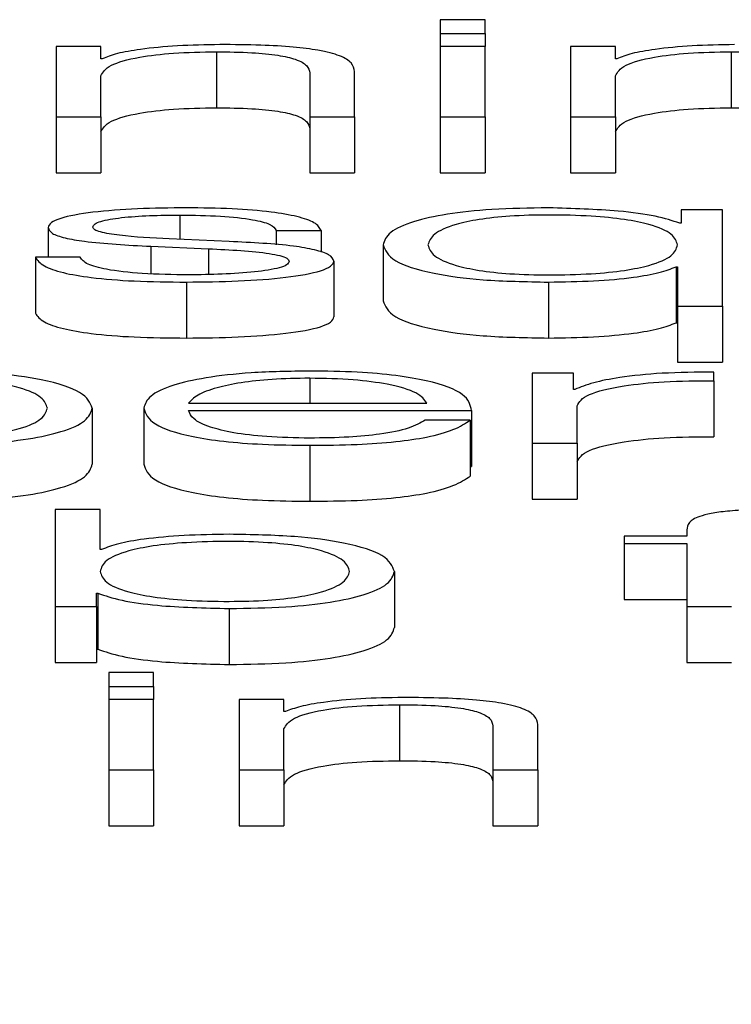
# Paper-space layout 'SHEET 2' of a CAD drawing. Units: inches. Extents: x 0 to 10.8, y 0 to 8.4.
# Drawn here: x 3.2 to 3.2, y 7.3 to 7.3 of the extents above; entities that cross this region are included whole.
import ezdxf

# ---------------------------------------------------------------- set-up
doc = ezdxf.new("R2010")
doc.units = ezdxf.units.IN
doc.header["$MEASUREMENT"] = 0
doc.layers.add('FORMAT', color=7, linetype='Continuous')
doc.styles.add('SLDTEXTSTYLE0', font='TXT', dxfattribs={"width": 0.605})
doc.dimstyles.new('SLDDIMSTYLE5', dxfattribs={"dimtxt": 0.091003, "dimasz": 0.080892, "dimexe": 0, "dimexo": 0.0625, "dimgap": 0.022751, "dimtad": 0, "dimtih": 1, "dimtoh": 1, "dimdec": 6, "dimlfac": 22.6, "dimrnd": 1e-09, "dimzin": 12, "dimdsep": 46, "dimtxsty": 'SLDTEXTSTYLE0', "dimsah": 1, "dimcen": 0.09, "dimadec": 0, "dimazin": 3, "dimtfac": 1, "dimtdec": 0, "dimtmove": 0, "dimatfit": 0, "dimfxl": 0, "dimfrac": 2, "dimtolj": 1, "dimtzin": 12, "dimarcsym": 0})

# ---------------------------------------------------------------- blocks, each defined once
blk = doc.blocks.new('_D_8')
at = {"layer": 'FORMAT'}
for p, q in [((2.4607757, 7.2284915), (2.4607757, 5.1817387)), ((3.7619677, 5.8125623), (3.7619677, 5.1817387)), ((2.4607757, 5.2817387), (2.3052143, 5.2817387)), ((3.7619677, 5.2817387), (3.9175291, 5.2817387))]:
    blk.add_line(p, q, dxfattribs=at)
for points in [[(2.4607757, 5.2817387), (2.3798837, 5.2941836), (2.3798837, 5.2692938)], [(3.7619677, 5.2817387), (3.8428596, 5.2692938), (3.8428596, 5.2941836)]]:
    blk.add_solid(points, dxfattribs=at)
at = {"layer": 'FORMAT', "char_height": 0.09375, "attachment_point": 1, "style": 'SLDTEXTSTYLE0'}
for s, insert in [('29 3/8"', (2.6898439, 5.4025888)), ('CLEAR', (3.1166668, 5.4025888)), ('OPENING LENGTH', (2.5523438, 5.2628318))]:
    blk.add_mtext(s, dxfattribs=dict(at, insert=insert))

psp = doc.layouts.new('SHEET 2')

# ---------------------------------------------------------------- linework, layer by layer
at = {"color": 7, "linetype": 'Continuous', "lineweight": 25}
for p, q in [((3.24782458, 7.3315507), (3.2474768, 7.3315507)), ((3.2474768, 7.3315507), (3.2474768, 7.33144421)), ((3.24782458, 7.33144421), (3.24782458, 7.3315507)), ((3.2474768, 7.33144421), (3.2474768, 7.33134172)), ((3.2474768, 7.33144421), (3.24782458, 7.33144421)), ((3.24782458, 7.33144421), (3.24782458, 7.33134172)), ((3.24449556, 7.33134172), (3.24449556, 7.33079726)), ((3.24484334, 7.33134172), (3.24449556, 7.33134172)), ((3.24484334, 7.33124793), (3.24484334, 7.33134172)), ((3.24573937, 7.33130175), (3.24573937, 7.3308674)), ((3.24782458, 7.33134172), (3.2474768, 7.33134172)), ((3.2474768, 7.33134172), (3.2474768, 7.33079726)), ((3.24782458, 7.33079726), (3.24782458, 7.33134172)), ((3.24848835, 7.33134172), (3.24848835, 7.33079726)), ((3.24883613, 7.33134172), (3.24848835, 7.33134172)), ((3.24883613, 7.33124793), (3.24883613, 7.33134172)), ((3.24973276, 7.33130175), (3.24973276, 7.3308674)), ((3.24485445, 7.33124793), (3.24484334, 7.33124793)), ((3.24884724, 7.33124793), (3.24883613, 7.33124793)), ((3.24681243, 7.33079726), (3.24681243, 7.33114767)), ((3.24484334, 7.33079726), (3.24484334, 7.33111492)), ((3.24646465, 7.33113714), (3.24646465, 7.33079726)), ((3.24883613, 7.33079726), (3.24883613, 7.33111492)), ((3.24449556, 7.33079726), (3.24449556, 7.33036291)), ((3.24449556, 7.33079726), (3.24484334, 7.33079726)), ((3.24484334, 7.33079726), (3.24484334, 7.33036291)), ((3.24646465, 7.33079726), (3.24681243, 7.33079726)), ((3.24646465, 7.33079726), (3.24646465, 7.33036291)), ((3.24681243, 7.33079726), (3.24681243, 7.33036291)), ((3.2474768, 7.33079726), (3.2474768, 7.33036291)), ((3.2474768, 7.33079726), (3.24782458, 7.33079726)), ((3.24782458, 7.33079726), (3.24782458, 7.33036291)), ((3.24848835, 7.33079726), (3.24883613, 7.33079726)), ((3.24848835, 7.33079726), (3.24848835, 7.33036291)), ((3.24883613, 7.33079726), (3.24883613, 7.33036291)), ((3.24449556, 7.33036291), (3.24484334, 7.33036291)), ((3.24646465, 7.33036291), (3.24681243, 7.33036291)), ((3.2474768, 7.33036291), (3.24782458, 7.33036291)), ((3.24848835, 7.33036291), (3.24883613, 7.33036291)), ((3.24934566, 7.33007531), (3.24934566, 7.32997185)), ((3.24966584, 7.33007531), (3.24934566, 7.33007531)), ((3.24966584, 7.32932925), (3.24966584, 7.33007531)), ((3.24443464, 7.32993824), (3.24443464, 7.32970698)), ((3.24620478, 7.32991608), (3.24655197, 7.32991608)), ((3.24620478, 7.32991608), (3.24620478, 7.32980312)), ((3.24655197, 7.32991608), (3.24655197, 7.32974685)), ((3.24934566, 7.32997185), (3.24933456, 7.32997185)), ((3.24583899, 7.3298295), (3.24537447, 7.32984954)), ((3.24523044, 7.32979246), (3.24567845, 7.32977345)), ((3.24523044, 7.32979246), (3.24523044, 7.32957969)), ((3.24567845, 7.32977345), (3.24567845, 7.32957408)), ((3.24703359, 7.32980299), (3.24703359, 7.32936865)), ((3.2446825, 7.32970698), (3.24433502, 7.32970698)), ((3.24433502, 7.32970698), (3.24433502, 7.32927263)), ((3.24665129, 7.32967846), (3.24665129, 7.32924411)), ((3.24930695, 7.32963414), (3.24931805, 7.32963414)), ((3.24930695, 7.32963414), (3.24930695, 7.3291998)), ((3.24931805, 7.32963414), (3.24931805, 7.32932925)), ((3.24550711, 7.32951499), (3.24550711, 7.32908064)), ((3.24831701, 7.32951499), (3.24831701, 7.32908064)), ((3.24931805, 7.32932925), (3.24966584, 7.32932925)), ((3.24931805, 7.32932925), (3.24931805, 7.3288949)), ((3.24966584, 7.32932925), (3.24966584, 7.3288949)), ((3.24930695, 7.3291998), (3.24931805, 7.3291998)), ((3.24931805, 7.3288949), (3.24966584, 7.3288949)), ((3.24819007, 7.32880884), (3.24819007, 7.32826444)), ((3.24851025, 7.32880884), (3.24819007, 7.32880884)), ((3.24851025, 7.32868127), (3.24851025, 7.32880884)), ((3.24959982, 7.32874987), (3.24959982, 7.32881629)), ((3.24959982, 7.32874987), (3.24959982, 7.32831552)), ((3.24852106, 7.32868127), (3.24851025, 7.32868127)), ((3.24552331, 7.3285746), (3.24737147, 7.3285746)), ((3.24853786, 7.32826444), (3.24853786, 7.32855462)), ((3.24477673, 7.32853659), (3.24477673, 7.32810224)), ((3.24517553, 7.3285367), (3.24517553, 7.32810235)), ((3.24552331, 7.32851878), (3.24771926, 7.32851878)), ((3.24771926, 7.32851878), (3.24771926, 7.32808443)), ((3.24770815, 7.32844383), (3.24736037, 7.32844383)), ((3.24770815, 7.32844383), (3.24770815, 7.32800948)), ((3.24646375, 7.32824858), (3.24646375, 7.32781424)), ((3.24819007, 7.32826444), (3.24853786, 7.32826444)), ((3.24819007, 7.32826444), (3.24819007, 7.3278301)), ((3.24853786, 7.32826444), (3.24853786, 7.3278301)), ((3.24770815, 7.32808443), (3.24771926, 7.32808443)), ((3.24819007, 7.3278301), (3.24853786, 7.3278301)), ((3.24448955, 7.32775142), (3.24448955, 7.32699798)), ((3.24483734, 7.32775142), (3.24448955, 7.32775142)), ((3.24483734, 7.32743914), (3.24483734, 7.32775142)), ((3.24938977, 7.32759202), (3.24938977, 7.32754243)), ((3.24890305, 7.32754243), (3.24890305, 7.32748661)), ((3.24938977, 7.32754243), (3.24890305, 7.32754243)), ((3.24890305, 7.32748661), (3.24938977, 7.32748661)), ((3.24890305, 7.32748661), (3.24890305, 7.32705226)), ((3.24938977, 7.32748661), (3.24938977, 7.32699798)), ((3.24484844, 7.32743914), (3.24483734, 7.32743914)), ((3.24712151, 7.32727012), (3.24712151, 7.32683577)), ((3.24480973, 7.32710138), (3.24482054, 7.32710138)), ((3.24480973, 7.32699798), (3.24480973, 7.32710138)), ((3.24482054, 7.32710138), (3.24482054, 7.32666704)), ((3.24890305, 7.32705226), (3.24938977, 7.32705226)), ((3.24448955, 7.32699798), (3.24480973, 7.32699798)), ((3.24448955, 7.32699798), (3.24448955, 7.32656363)), ((3.24480973, 7.32699798), (3.24480973, 7.32656363)), ((3.24583899, 7.32698218), (3.24583899, 7.32654783)), ((3.24938977, 7.32699798), (3.24973756, 7.32699798)), ((3.24938977, 7.32699798), (3.24938977, 7.32656363)), ((3.24480973, 7.32666704), (3.24482054, 7.32666704)), ((3.24448955, 7.32656363), (3.24480973, 7.32656363)), ((3.24938977, 7.32656363), (3.24973756, 7.32656363)), ((3.24525204, 7.32648496), (3.24490426, 7.32648496)), ((3.24490426, 7.32648496), (3.24490426, 7.32637846)), ((3.24525204, 7.32637846), (3.24525204, 7.32648496)), ((3.24490426, 7.32637846), (3.24525204, 7.32637846)), ((3.24490426, 7.32637846), (3.24490426, 7.32627597)), ((3.24525204, 7.32637846), (3.24525204, 7.32627597)), ((3.24525204, 7.32627597), (3.24490426, 7.32627597)), ((3.24490426, 7.32627597), (3.24490426, 7.32573151)), ((3.24525204, 7.32573151), (3.24525204, 7.32627597)), ((3.24591641, 7.32627597), (3.24591641, 7.32573151)), ((3.2462642, 7.32627597), (3.24591641, 7.32627597)), ((3.2462642, 7.32618218), (3.2462642, 7.32627597)), ((3.2462753, 7.32618218), (3.2462642, 7.32618218)), ((3.24716082, 7.326236), (3.24716082, 7.32580166)), ((3.2462642, 7.32573151), (3.2462642, 7.32604923)), ((3.2478852, 7.32607139), (3.2478852, 7.32573151)), ((3.24823328, 7.32573151), (3.24823328, 7.32608193)), ((3.24490426, 7.32573151), (3.24525204, 7.32573151)), ((3.24490426, 7.32573151), (3.24490426, 7.32529716)), ((3.24525204, 7.32573151), (3.24525204, 7.32529716)), ((3.24591641, 7.32573151), (3.24591641, 7.32529716)), ((3.24591641, 7.32573151), (3.2462642, 7.32573151)), ((3.2462642, 7.32573151), (3.2462642, 7.32529716)), ((3.2478852, 7.32573151), (3.24823328, 7.32573151)), ((3.2478852, 7.32573151), (3.2478852, 7.32529716)), ((3.24823328, 7.32573151), (3.24823328, 7.32529716)), ((3.24490426, 7.32529716), (3.24525204, 7.32529716)), ((3.24591641, 7.32529716), (3.2462642, 7.32529716)), ((3.2478852, 7.32529716), (3.24823328, 7.32529716))]:
    psp.add_line(p, q, dxfattribs=at)
at = {"color": 8, "linetype": 'Continuous', "lineweight": 25}
for p, q in [((3.2454573, 7.33003529), (3.2454573, 7.32984597)), ((3.24646375, 7.32876888), (3.24646375, 7.3285746))]:
    psp.add_line(p, q, dxfattribs=at)
at = {"color": 7, "linetype": 'Continuous', "lineweight": 25}
for points, knots in [([(3.24484334, 7.33111492), (3.24485882, 7.331143), (3.24488825, 7.33119639), (3.24510757, 7.33125929), (3.24540929, 7.33129605), (3.24562604, 7.33129979), (3.24573937, 7.33130175)], [0, 0, 0, 0, 0.2966075, 0.5641334, 0.7721162, 1, 1, 1, 1]), ([(3.24576697, 7.33135758), (3.24565551, 7.33135565), (3.24543612, 7.33135185), (3.24516458, 7.33132478), (3.24496114, 7.33128978), (3.24488977, 7.33126179), (3.24485445, 7.33124793)], [0, 0, 0, 0, 0.291884, 0.574514, 0.7893821, 1, 1, 1, 1]), ([(3.24573937, 7.33130175), (3.24583268, 7.33130072), (3.24600195, 7.33129886), (3.24622191, 7.33127754), (3.24637314, 7.33124175), (3.24645397, 7.33119315), (3.24646094, 7.3311566), (3.24646465, 7.33113714)], [0, 0, 0, 0, 0.2155859, 0.3910732, 0.5551596, 0.7630732, 1, 1, 1, 1]), ([(3.24681243, 7.33114767), (3.24680844, 7.33117021), (3.246801, 7.33121223), (3.24671358, 7.3312705), (3.2465515, 7.33131378), (3.24633083, 7.33134062), (3.2460681, 7.3313554), (3.24587353, 7.33135681), (3.24576697, 7.33135758)], [0, 0, 0, 0, 0.202034, 0.3766616, 0.5364635, 0.6673719, 0.8178322, 1, 1, 1, 1]), ([(3.24883613, 7.33111492), (3.24885164, 7.331143), (3.24888113, 7.3311964), (3.24910073, 7.33125929), (3.24940259, 7.33129605), (3.24961941, 7.33129979), (3.24973276, 7.33130175)], [0, 0, 0, 0, 0.296547, 0.5640953, 0.7721243, 1, 1, 1, 1]), ([(3.24976036, 7.33135758), (3.24964887, 7.33135565), (3.24942937, 7.33135185), (3.24915766, 7.33132478), (3.24895401, 7.33128979), (3.24888258, 7.33126179), (3.24884724, 7.33124793)], [0, 0, 0, 0, 0.2918585, 0.5745548, 0.7894401, 1, 1, 1, 1]), ([(3.24973276, 7.33130175), (3.24982598, 7.33130072), (3.24999511, 7.33129885), (3.25021487, 7.33127754), (3.25036598, 7.33124175), (3.25044676, 7.33119315), (3.25045373, 7.3311566), (3.25045744, 7.33113714)], [0, 0, 0, 0, 0.2154575, 0.3908935, 0.5549965, 0.7629805, 1, 1, 1, 1]), ([(3.24484334, 7.33068057), (3.24485882, 7.33070865), (3.24488825, 7.33076204), (3.24510757, 7.33082494), (3.24540929, 7.3308617), (3.24562604, 7.33086545), (3.24573937, 7.3308674)], [0, 0, 0, 0, 0.2966075, 0.5641334, 0.7721162, 1, 1, 1, 1]), ([(3.24573937, 7.3308674), (3.24583268, 7.33086637), (3.24600195, 7.33086451), (3.24622191, 7.33084319), (3.24637314, 7.3308074), (3.24645397, 7.3307588), (3.24646094, 7.33072226), (3.24646465, 7.33070279)], [0, 0, 0, 0, 0.2155859, 0.3910732, 0.5551596, 0.7630732, 1, 1, 1, 1]), ([(3.24883613, 7.33068057), (3.24885164, 7.33070865), (3.24888113, 7.33076205), (3.24910073, 7.33082495), (3.24940259, 7.3308617), (3.24961941, 7.33086545), (3.24973276, 7.3308674)], [0, 0, 0, 0, 0.296547, 0.5640953, 0.7721243, 1, 1, 1, 1]), ([(3.24973276, 7.3308674), (3.24982598, 7.33086637), (3.24999511, 7.33086451), (3.25021487, 7.33084319), (3.25036598, 7.3308074), (3.25044676, 7.3307588), (3.25045373, 7.33072226), (3.25045744, 7.33070279)], [0, 0, 0, 0, 0.2154575, 0.3908935, 0.5549965, 0.7629805, 1, 1, 1, 1]), ([(3.24550711, 7.33009111), (3.24537943, 7.33008958), (3.24512748, 7.33008657), (3.24477584, 7.33006086), (3.24454667, 7.33001985), (3.24444779, 7.32997584), (3.24443917, 7.32995118), (3.24443464, 7.32993824)], [0, 0, 0, 0, 0.2560177, 0.5051916, 0.7414104, 0.8642515, 1, 1, 1, 1]), ([(3.24655197, 7.32991608), (3.24654079, 7.32993637), (3.24651976, 7.32997456), (3.24637804, 7.33002441), (3.24615741, 7.33006243), (3.24585703, 7.33008698), (3.245627, 7.33008969), (3.24550711, 7.33009111)], [0, 0, 0, 0, 0.2045004, 0.3848968, 0.558009, 0.7696233, 1, 1, 1, 1]), ([(3.24831701, 7.33009111), (3.24816765, 7.33008884), (3.2478853, 7.33008454), (3.24751804, 7.33004464), (3.24724214, 7.3299825), (3.24706468, 7.32989927), (3.2470442, 7.32983585), (3.24703359, 7.32980299)], [0, 0, 0, 0, 0.200088, 0.3782517, 0.5527476, 0.7682889, 1, 1, 1, 1]), ([(3.24933456, 7.32997185), (3.24927779, 7.32999071), (3.24916163, 7.33002931), (3.24880723, 7.33007678), (3.24850295, 7.33008567), (3.24831701, 7.33009111)], [0, 0, 0, 0, 0.2709871, 0.5544844, 1, 1, 1, 1]), ([(3.24478183, 7.32994138), (3.24478469, 7.3299496), (3.24479012, 7.32996516), (3.24485332, 7.32999274), (3.24500002, 7.33001781), (3.24522106, 7.33003273), (3.24537802, 7.33003443), (3.2454573, 7.33003529)], [0, 0, 0, 0, 0.1376446, 0.2608922, 0.4966761, 0.7457876, 1, 1, 1, 1]), ([(3.2454573, 7.33003529), (3.24556363, 7.33003385), (3.24576655, 7.33003111), (3.24601786, 7.33000453), (3.24617367, 7.32996335), (3.24619398, 7.32993249), (3.24620478, 7.32991608)], [0, 0, 0, 0, 0.2916468, 0.5565696, 0.7641152, 1, 1, 1, 1]), ([(3.24931805, 7.32980299), (3.24930908, 7.32983126), (3.24929148, 7.3298867), (3.24913984, 7.32995581), (3.24891293, 7.33000326), (3.24863935, 7.3300301), (3.2483275, 7.3300381), (3.24802098, 7.33002994), (3.24776951, 7.33000258), (3.2475567, 7.3299552), (3.24740919, 7.32988657), (3.24739078, 7.32983126), (3.24738137, 7.32980299)], [0, 0, 0, 0, 0.1270915, 0.2492926, 0.3288143, 0.412127, 0.5081658, 0.5953057, 0.6736966, 0.7512051, 0.8728902, 1, 1, 1, 1]), ([(3.24443464, 7.32993824), (3.24443994, 7.32992271), (3.24444976, 7.32989396), (3.24455522, 7.32985631), (3.24480214, 7.32981549), (3.24504941, 7.3298022), (3.24523044, 7.32979246)], [0, 0, 0, 0, 0.2009728, 0.3720723, 0.5402822, 1, 1, 1, 1]), ([(3.24537447, 7.32984954), (3.24524012, 7.32985657), (3.2450402, 7.32986701), (3.24485279, 7.32989734), (3.24479022, 7.32992114), (3.2447847, 7.32993446), (3.24478183, 7.32994138)], [0, 0, 0, 0, 0.5018309, 0.7466999, 0.8684041, 1, 1, 1, 1]), ([(3.24567845, 7.32977345), (3.24584896, 7.32976518), (3.24605913, 7.32975499), (3.24623686, 7.32972065), (3.24629458, 7.32969905), (3.24630082, 7.32968283), (3.24630411, 7.32967428)], [0, 0, 0, 0, 0.5781814, 0.7126738, 0.848515, 1, 1, 1, 1]), ([(3.24665129, 7.32967846), (3.24664418, 7.3296948), (3.2466307, 7.32972577), (3.24651073, 7.32976576), (3.24626559, 7.32980903), (3.24601541, 7.32982104), (3.24583899, 7.3298295)], [0, 0, 0, 0, 0.2057407, 0.389939, 0.5698092, 1, 1, 1, 1]), ([(3.24703359, 7.32980299), (3.24705009, 7.32976153), (3.2470817, 7.32968212), (3.24737052, 7.32958437), (3.24781309, 7.32952402), (3.24814263, 7.32951812), (3.24831701, 7.32951499)], [0, 0, 0, 0, 0.2921611, 0.5594986, 0.7669123, 1, 1, 1, 1]), ([(3.24738137, 7.32980299), (3.24739079, 7.32977476), (3.24740922, 7.32971949), (3.24755673, 7.3296509), (3.24776952, 7.32960353), (3.24802097, 7.32957617), (3.2483275, 7.329568), (3.24863935, 7.329576), (3.24891292, 7.32960285), (3.2491398, 7.32965029), (3.24929144, 7.32971936), (3.24930907, 7.32977476), (3.24931805, 7.32980299)], [0, 0, 0, 0, 0.1270195, 0.2487038, 0.326238, 0.4046601, 0.4918314, 0.5879046, 0.6712499, 0.7507981, 0.8729989, 1, 1, 1, 1]), ([(3.24433502, 7.32970698), (3.2443514, 7.32968432), (3.24438197, 7.32964204), (3.24453631, 7.32958697), (3.24477775, 7.3295451), (3.24511339, 7.32951896), (3.24537061, 7.32951637), (3.24550711, 7.32951499)], [0, 0, 0, 0, 0.2067713, 0.3858366, 0.555032, 0.7638678, 1, 1, 1, 1]), ([(3.24552361, 7.32957082), (3.24540165, 7.32957257), (3.2451706, 7.3295759), (3.2448905, 7.32960792), (3.24472151, 7.32965453), (3.24469598, 7.32968886), (3.2446825, 7.32970698)], [0, 0, 0, 0, 0.2960575, 0.5608194, 0.7681783, 1, 1, 1, 1]), ([(3.24550711, 7.32951499), (3.24564253, 7.32951665), (3.2459107, 7.32951993), (3.24628531, 7.32954753), (3.24653062, 7.32959129), (3.2466371, 7.3296383), (3.24664641, 7.32966464), (3.24665129, 7.32967846)], [0, 0, 0, 0, 0.2545206, 0.5040056, 0.741113, 0.8642072, 1, 1, 1, 1]), ([(3.24630411, 7.32967428), (3.24630045, 7.32966538), (3.24629344, 7.3296483), (3.2462136, 7.32961794), (3.24603862, 7.32959096), (3.24578794, 7.3295741), (3.2456108, 7.3295719), (3.24552361, 7.32957082)], [0, 0, 0, 0, 0.1322063, 0.2537759, 0.4957809, 0.7518209, 1, 1, 1, 1]), ([(3.24831701, 7.32951499), (3.24843522, 7.32951679), (3.24866878, 7.32952033), (3.24896427, 7.32954786), (3.24918904, 7.32958644), (3.24926725, 7.32961808), (3.24930695, 7.32963414)], [0, 0, 0, 0, 0.28417576, 0.56144103, 0.77737351, 1, 1, 1, 1]), ([(3.24703359, 7.32936865), (3.24705009, 7.32932718), (3.2470817, 7.32924778), (3.24737052, 7.32915002), (3.24781309, 7.32908967), (3.24814263, 7.32908377), (3.24831701, 7.32908064)], [0, 0, 0, 0, 0.29216108, 0.55949865, 0.76691227, 1, 1, 1, 1]), ([(3.24433502, 7.32927263), (3.2443514, 7.32924997), (3.24438197, 7.32920769), (3.24453631, 7.32915262), (3.24477775, 7.32911075), (3.24511339, 7.32908461), (3.24537061, 7.32908202), (3.24550711, 7.32908064)], [0, 0, 0, 0, 0.2067713, 0.3858366, 0.555032, 0.7638678, 1, 1, 1, 1]), ([(3.24550711, 7.32908064), (3.24564253, 7.3290823), (3.2459107, 7.32908559), (3.24628531, 7.32911318), (3.24653062, 7.32915694), (3.2466371, 7.32920396), (3.24664641, 7.3292303), (3.24665129, 7.32924411)], [0, 0, 0, 0, 0.2545206, 0.5040056, 0.741113, 0.8642072, 1, 1, 1, 1]), ([(3.24831701, 7.32908064), (3.24843522, 7.32908244), (3.24866878, 7.32908598), (3.24896427, 7.32911351), (3.24918904, 7.32915209), (3.24926725, 7.32918373), (3.24930695, 7.3291998)], [0, 0, 0, 0, 0.2841758, 0.561441, 0.7773735, 1, 1, 1, 1]), ([(3.24477673, 7.32853659), (3.24476024, 7.32857807), (3.24472869, 7.32865751), (3.24444002, 7.32875531), (3.24399749, 7.32881568), (3.24366797, 7.32882158), (3.24349361, 7.3288247)], [0, 0, 0, 0, 0.2922758, 0.5596088, 0.7669673, 1, 1, 1, 1]), ([(3.24646375, 7.3288247), (3.24630918, 7.32882229), (3.2460188, 7.32881776), (3.24564654, 7.32877562), (3.24537587, 7.32871194), (3.24520607, 7.32862978), (3.24518582, 7.32856807), (3.24517553, 7.3285367)], [0, 0, 0, 0, 0.2067684, 0.3884673, 0.5648544, 0.7787681, 1, 1, 1, 1]), ([(3.24771926, 7.32851878), (3.24771075, 7.32856095), (3.2476943, 7.32864256), (3.24745409, 7.32873766), (3.24713875, 7.32879213), (3.24682384, 7.32882004), (3.24658844, 7.32882309), (3.24646375, 7.3288247)], [0, 0, 0, 0, 0.2874426, 0.5561646, 0.6937364, 0.8377649, 1, 1, 1, 1]), ([(3.24959982, 7.32881629), (3.24946399, 7.32881522), (3.24920292, 7.32881316), (3.24887928, 7.32877994), (3.24865011, 7.32873449), (3.24856489, 7.32869935), (3.24852106, 7.32868127)], [0, 0, 0, 0, 0.2922006, 0.5616212, 0.7745189, 1, 1, 1, 1]), ([(3.24442894, 7.32853659), (3.24441954, 7.32856484), (3.24440115, 7.32862014), (3.24425375, 7.32868877), (3.24404103, 7.32873615), (3.24378964, 7.32876358), (3.24347998, 7.32877155), (3.24316596, 7.32876437), (3.24288714, 7.32873959), (3.24265793, 7.32869342), (3.24251336, 7.32862286), (3.24249972, 7.32856629), (3.24249256, 7.32853659)], [0, 0, 0, 0, 0.1264279, 0.2474882, 0.3245999, 0.402586, 0.4892788, 0.5874159, 0.6699124, 0.7469065, 0.8670738, 1, 1, 1, 1]), ([(3.24646375, 7.32876888), (3.24636423, 7.32876717), (3.24617265, 7.32876388), (3.24592266, 7.32873586), (3.24572448, 7.32869381), (3.24558044, 7.32863877), (3.24554253, 7.32859619), (3.24552331, 7.3285746)], [0, 0, 0, 0, 0.19493979, 0.37525939, 0.55527552, 0.77451583, 1, 1, 1, 1]), ([(3.24737147, 7.3285746), (3.24735358, 7.32860216), (3.24731863, 7.32865599), (3.24710387, 7.32872053), (3.246803, 7.32876198), (3.24657958, 7.32876652), (3.24646375, 7.32876888)], [0, 0, 0, 0, 0.2866284, 0.5600606, 0.7718963, 1, 1, 1, 1]), ([(3.24853786, 7.32855462), (3.24855562, 7.32858479), (3.2485901, 7.32864334), (3.24886326, 7.32870963), (3.2492188, 7.32874699), (3.24946905, 7.32874888), (3.24959982, 7.32874987)], [0, 0, 0, 0, 0.28392747, 0.55113884, 0.76542281, 1, 1, 1, 1]), ([(3.24249256, 7.32853659), (3.24250153, 7.32850835), (3.24251913, 7.32845295), (3.2426707, 7.32838388), (3.24289757, 7.32833644), (3.24317118, 7.32830959), (3.24348307, 7.32830159), (3.24378961, 7.32830976), (3.24404102, 7.32833712), (3.24425372, 7.3283845), (3.24440113, 7.32845308), (3.24441954, 7.32850836), (3.24442894, 7.32853659)], [0, 0, 0, 0, 0.1270027, 0.2491983, 0.3287443, 0.412099, 0.508204, 0.5953711, 0.6737811, 0.7513034, 0.8729791, 1, 1, 1, 1]), ([(3.24349361, 7.32824858), (3.24364296, 7.32825086), (3.24392527, 7.32825516), (3.24429246, 7.32829505), (3.24456827, 7.32835717), (3.24474565, 7.32844037), (3.24476612, 7.32850375), (3.24477673, 7.32853659)], [0, 0, 0, 0, 0.2001409, 0.3783305, 0.5528338, 0.7683561, 1, 1, 1, 1]), ([(3.24517553, 7.3285367), (3.24519011, 7.32849518), (3.24521792, 7.32841603), (3.24547463, 7.32832585), (3.24579524, 7.328277), (3.24610883, 7.32825259), (3.24634055, 7.32824998), (3.24646375, 7.32824858)], [0, 0, 0, 0, 0.2906365, 0.5539904, 0.6902403, 0.835314, 1, 1, 1, 1]), ([(3.24646375, 7.32830441), (3.24634974, 7.32830639), (3.24613455, 7.32831014), (3.24586412, 7.32834372), (3.24567133, 7.32839227), (3.24554977, 7.32845226), (3.24553208, 7.32849673), (3.24552331, 7.32851878)], [0, 0, 0, 0, 0.2075205, 0.3916857, 0.5721399, 0.7878109, 1, 1, 1, 1]), ([(3.24646375, 7.32824858), (3.2465874, 7.32824977), (3.24681839, 7.32825197), (3.24713374, 7.32827424), (3.24739746, 7.32831309), (3.24760076, 7.3283711), (3.24767102, 7.32841868), (3.24770815, 7.32844383)], [0, 0, 0, 0, 0.2095119, 0.3913749, 0.5615047, 0.7682321, 1, 1, 1, 1]), ([(3.24736037, 7.32844383), (3.2473236, 7.32842223), (3.24725275, 7.32838061), (3.24703448, 7.32833418), (3.24675867, 7.32830816), (3.2465664, 7.32830572), (3.24646375, 7.32830441)], [0, 0, 0, 0, 0.28202068, 0.54349375, 0.7562627, 1, 1, 1, 1]), ([(3.24853786, 7.32812027), (3.24855562, 7.32815044), (3.2485901, 7.32820899), (3.24886326, 7.32827528), (3.2492188, 7.32831264), (3.24946905, 7.32831453), (3.24959982, 7.32831552)], [0, 0, 0, 0, 0.28392747, 0.55113884, 0.76542281, 1, 1, 1, 1]), ([(3.24349361, 7.32781424), (3.24364296, 7.32781651), (3.24392527, 7.32782081), (3.24429246, 7.3278607), (3.24456827, 7.32792282), (3.24474565, 7.32800602), (3.24476612, 7.3280694), (3.24477673, 7.32810224)], [0, 0, 0, 0, 0.2001409, 0.3783305, 0.5528338, 0.7683561, 1, 1, 1, 1]), ([(3.24517553, 7.32810235), (3.24519011, 7.32806083), (3.24521792, 7.32798168), (3.24547463, 7.3278915), (3.24579524, 7.32784265), (3.24610883, 7.32781825), (3.24634055, 7.32781563), (3.24646375, 7.32781424)], [0, 0, 0, 0, 0.2906365, 0.5539904, 0.6902403, 0.835314, 1, 1, 1, 1]), ([(3.24646375, 7.32781424), (3.2465874, 7.32781542), (3.24681839, 7.32781762), (3.24713374, 7.32783989), (3.24739746, 7.32787874), (3.24760076, 7.32793675), (3.24767102, 7.32798433), (3.24770815, 7.32800948)], [0, 0, 0, 0, 0.2095119, 0.3913749, 0.5615047, 0.7682321, 1, 1, 1, 1]), ([(3.25008114, 7.32775142), (3.25001045, 7.32775085), (3.2498812, 7.3277498), (3.24970717, 7.32773888), (3.24957424, 7.32772087), (3.24946275, 7.32769133), (3.24939534, 7.32764695), (3.24939172, 7.32761126), (3.24938977, 7.32759202)], [0, 0, 0, 0, 0.168845, 0.3086882, 0.4322432, 0.5527703, 0.758792, 1, 1, 1, 1]), ([(3.24583899, 7.32755824), (3.24572072, 7.32755644), (3.24548704, 7.3275529), (3.24519132, 7.32752541), (3.24496629, 7.32748685), (3.24488812, 7.3274552), (3.24484844, 7.32743914)], [0, 0, 0, 0, 0.2842108, 0.5615734, 0.7774884, 1, 1, 1, 1]), ([(3.24712151, 7.32727012), (3.24710503, 7.32731162), (3.24707349, 7.32739105), (3.24678493, 7.32748886), (3.2463426, 7.32754921), (3.24601325, 7.32755511), (3.24583899, 7.32755824)], [0, 0, 0, 0, 0.2923922, 0.5597454, 0.7670628, 1, 1, 1, 1]), ([(3.24677372, 7.32727012), (3.24676433, 7.32729838), (3.24674594, 7.3273537), (3.24659861, 7.32742234), (3.24638602, 7.32746974), (3.24613479, 7.32749712), (3.24582828, 7.32750529), (3.24551634, 7.32749729), (3.24524253, 7.32747044), (3.24501551, 7.32742297), (3.24486389, 7.32735384), (3.24484631, 7.32729839), (3.24483734, 7.32727012)], [0, 0, 0, 0, 0.1271076, 0.248788, 0.3262705, 0.4046048, 0.4916586, 0.5877893, 0.6711509, 0.7506953, 0.8729099, 1, 1, 1, 1]), ([(3.24483734, 7.32727012), (3.24484631, 7.32724189), (3.24486392, 7.32718649), (3.24501555, 7.32711741), (3.24524255, 7.32706997), (3.24551635, 7.32704313), (3.24582828, 7.32703513), (3.24613478, 7.3270433), (3.246386, 7.32707066), (3.24659857, 7.32711804), (3.24674591, 7.32718662), (3.24676432, 7.32724189), (3.24677372, 7.32727012)], [0, 0, 0, 0, 0.1270028, 0.2492057, 0.3287717, 0.4121693, 0.5083459, 0.5954413, 0.6738089, 0.7513115, 0.8729797, 1, 1, 1, 1]), ([(3.24583899, 7.32698218), (3.24598824, 7.32698445), (3.24627041, 7.32698875), (3.2466374, 7.32702863), (3.2469131, 7.32709073), (3.24709043, 7.32717391), (3.2471109, 7.32723729), (3.24712151, 7.32727012)], [0, 0, 0, 0, 0.2000809, 0.3782451, 0.5527486, 0.7682976, 1, 1, 1, 1]), ([(3.24482054, 7.32710138), (3.24487613, 7.32708207), (3.2449874, 7.32704341), (3.24533915, 7.32699414), (3.24564695, 7.32698677), (3.24583899, 7.32698218)], [0, 0, 0, 0, 0.2730208, 0.546437, 1, 1, 1, 1]), ([(3.24583899, 7.32654783), (3.24598824, 7.3265501), (3.24627041, 7.3265544), (3.2466374, 7.32659428), (3.2469131, 7.32665638), (3.24709043, 7.32673956), (3.2471109, 7.32680294), (3.24712151, 7.32683577)], [0, 0, 0, 0, 0.2000809, 0.3782451, 0.5527486, 0.7682976, 1, 1, 1, 1]), ([(3.24482054, 7.32666704), (3.24487613, 7.32664772), (3.2449874, 7.32660906), (3.24533915, 7.3265598), (3.24564695, 7.32655243), (3.24583899, 7.32654783)], [0, 0, 0, 0, 0.2730208, 0.54643696, 1, 1, 1, 1]), ([(3.24718843, 7.32629183), (3.24707688, 7.3262899), (3.24685735, 7.32628611), (3.24658562, 7.32625903), (3.24638203, 7.32622404), (3.24631064, 7.32619604), (3.2462753, 7.32618218)], [0, 0, 0, 0, 0.2919623, 0.5746235, 0.7894616, 1, 1, 1, 1]), ([(3.24823328, 7.32608193), (3.2482293, 7.32610446), (3.24822188, 7.32614648), (3.24813463, 7.32620475), (3.24797271, 7.32624803), (3.24775215, 7.32627487), (3.2474895, 7.32628965), (3.24729497, 7.32629106), (3.24718843, 7.32629183)], [0, 0, 0, 0, 0.2020736, 0.3767149, 0.536494, 0.6673715, 0.8178142, 1, 1, 1, 1]), ([(3.2462642, 7.32604923), (3.24627968, 7.32607729), (3.24630912, 7.32613068), (3.24652856, 7.32619356), (3.24683049, 7.32623031), (3.24704739, 7.32623405), (3.24716082, 7.326236)], [0, 0, 0, 0, 0.2964344, 0.5639017, 0.7719447, 1, 1, 1, 1]), ([(3.24716082, 7.326236), (3.24725403, 7.32623497), (3.24742313, 7.32623311), (3.24764285, 7.32621179), (3.24779386, 7.32617599), (3.24787454, 7.3261274), (3.2478815, 7.32609086), (3.2478852, 7.32607139)], [0, 0, 0, 0, 0.2154649, 0.3908782, 0.554962, 0.7629516, 1, 1, 1, 1]), ([(3.2462642, 7.32561488), (3.24627968, 7.32564295), (3.24630912, 7.32569633), (3.24652856, 7.32575921), (3.24683049, 7.32579596), (3.24704739, 7.3257997), (3.24716082, 7.32580166)], [0, 0, 0, 0, 0.29643443, 0.56390166, 0.77194469, 1, 1, 1, 1]), ([(3.24716082, 7.32580166), (3.24725403, 7.32580063), (3.24742313, 7.32579876), (3.24764285, 7.32577744), (3.24779386, 7.32574165), (3.24787454, 7.32569305), (3.2478815, 7.32565651), (3.2478852, 7.32563704)], [0, 0, 0, 0, 0.2154649, 0.3908782, 0.554962, 0.7629516, 1, 1, 1, 1])]:
    psp.add_open_spline(points, degree=3, knots=knots, dxfattribs=at)

# ---------------------------------------------------------------- dimensions: what is measured, and where the dimension line sits
at = {"layer": 'FORMAT'}
dim = psp.add_linear_dim(base=(3.7619677, 5.28173867), p1=(2.46077567, 7.32849155), p2=(3.7619677, 5.91256235), text='<> CLEAR\\POPENING LENGTH', dimstyle='SLDDIMSTYLE5', dxfattribs=at)
dim.commit()
dim.dimension.update_dxf_attribs({"geometry": '_D_8', "text_midpoint": (3.11137168, 5.28173867), "dimtype": 160})

doc.saveas('drawing.dxf')
